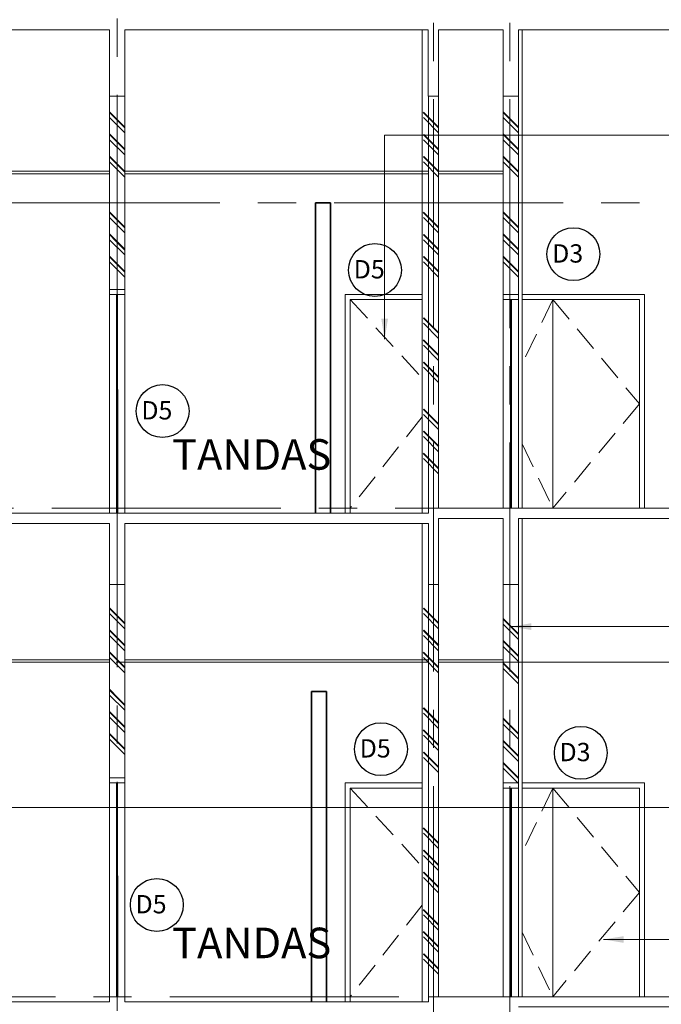
# Model space of a CAD drawing. Units: inches. Extents: x 330368 to 565617, y -514729 to -65104.
# Drawn here: x 390718 to 397025, y -122371 to -112696 of the extents above; entities that cross this region are included whole.
import ezdxf

# ---------------------------------------------------------------- set-up
doc = ezdxf.new("R2010")
doc.units = ezdxf.units.IN
doc.header["$LTSCALE"] = 500
doc.header["$MEASUREMENT"] = 0
doc.linetypes.add('CENTER2', pattern=[1.125, 0.75, -0.125, 0.125, -0.125])
doc.linetypes.add('HIDDENX2', pattern=[0.75, 0.5, -0.25])
for name, color, linetype in [('$sym wall', 9, 'Continuous'), ('A-WALL', 3, 'Continuous'), ('P-Sanitary', 9, 'Continuous'), ('WALLP', 8, 'Continuous')]:
    doc.layers.add(name, color=color, linetype=linetype)
for name, color, linetype, lineweight in [('beam', 3, 'HIDDENX2', 13), ('CEILING', 5, 'HIDDENX2', 13), ('DOOR', 35, 'Continuous', 13), ('ER', 6, 'Continuous', 20), ('HIDDEN', 8, 'HIDDENX2', 13), ('text', 7, 'Continuous', 9), ('WALL', 1, 'Continuous', 35)]:
    doc.layers.add(name, color=color, linetype=linetype, lineweight=lineweight)
doc.styles.add('afif', font='verdana.TTF', dxfattribs={"height": 300})
doc.styles.add('COURIER', font='COUR.TTF')
doc.styles.add('Schedule', font='GOTHIC.TTF', dxfattribs={"height": 250})
doc.dimstyles.new('aku', dxfattribs={"dimtxt": 250, "dimasz": 200, "dimexe": 10, "dimexo": 100, "dimgap": 70, "dimtad": 1, "dimdec": 0, "dimzin": 0, "dimdsep": 46, "dimtxsty": 'Schedule', "dimblk": 'ARCHTICK', "dimcen": -1, "dimdle": 10, "dimclrd": 8, "dimclre": 8, "dimclrt": 6, "dimadec": 0, "dimazin": 0, "dimtfac": 0.4, "dimtdec": 0, "dimtix": 1, "dimtmove": 0, "dimatfit": 3, "dimfxl": 0, "dimtolj": 1, "dimtzin": 0, "dimlwd": 13, "dimlwe": 13, "dimarcsym": 0})

# ---------------------------------------------------------------- blocks, each defined once
blk = doc.blocks.new('sym')
at = {"layer": '$sym wall'}
for p, q in [((-636871.2, 1340849.6), (-636721.2, 1340699.6)), ((-636871.2, 1340632.5), (-636721.2, 1340482.5)), ((-636871.2, 1340415.5), (-636721.2, 1340265.5))]:
    blk.add_line(p, q, dxfattribs=at)
at = {"layer": '$sym wall', "const_width": 16.3}
for points in [[(-636871.2, 1340901.9), (-636721.2, 1340751.9)], [(-636871.2, 1340684.9), (-636721.2, 1340534.9)], [(-636871.2, 1340467.8), (-636721.2, 1340317.8)]]:
    blk.add_lwpolyline(points, dxfattribs=at)

msp = doc.modelspace()

# ---------------------------------------------------------------- linework, layer by layer
at = {"layer": 'beam', "color": 6, "linetype": 'ByBlock'}
for p, q in [((389694, -112795.8, 0), (391600.8, -112795.8, 0)), ((391750.8, -112795.8, 0), (394734.9, -112795.8, 0)), ((394835.5, -112795.8, 0), (395470.9, -112795.8, 0)), ((395620.9, -112795.8, 0), (397595.4, -112795.8, 0)), ((394735.5, -117495.8, 0), (397696, -117495.8, 0)), ((394836, -117595.8, 0), (394836, -118245.8, 0)), ((395621.4, -117595.8, 0), (395621.4, -118245.8, 0))]:
    msp.add_line(p, q, dxfattribs=at)
at = {"layer": 'beam', "color": 6, "linetype": 'ByBlock', "elevation": 0}
for points in [[(391750.8, -112795.8), (391750.8, -113445.8), (391600.8, -113445.8), (391600.8, -112795.8)], [(394835.5, -112795.8), (394835.5, -113445.8), (394734.9, -113445.8), (394734.9, -112795.8)], [(395620.9, -112795.8), (395620.9, -113445.8), (395470.9, -113445.8), (395470.9, -112795.8)], [(391601.6, -117645.8), (389694.5, -117645.8), (389694.5, -118245.8), (389544.5, -118245.8), (389544, -117495.8)], [(389693.5, -117495.8), (389693.5, -117545.8), (394735.5, -117545.8), (394735.5, -117495.8)], [(391751.3, -118245.8), (391600.9, -118245.8), (391600.9, -117645.8)], [(394836, -117595.8), (394836, -118245.8), (394735.5, -118245.8), (394735.5, -117645.8), (391751.6, -117645.8), (391751.3, -118245.8)], [(395471.4, -117595.8), (394836, -117595.8)], [(395621.4, -117595.8), (395621.4, -118245.8), (395471.4, -118245.8), (395471.4, -117595.8)], [(397595.4, -117945.8), (397595.4, -117595.8), (395621.4, -117595.8)], [(389693.5, -122345.8), (391601.3, -122345.8)], [(391601.3, -122295.8), (391751.3, -122295.8), (391751.3, -122345.8)], [(391601.3, -122345.8), (391601.3, -122295.8), (391751.3, -122295.8)], [(391751.3, -122345.8), (394735.5, -122345.8)], [(394735.5, -122345.8), (394735.5, -122295.8), (397696, -122295.8), (397696, -122745.8), (397595.4, -122745.8), (397595.4, -122395.8), (395621.4, -122395.8)], [(394735.5, -122295.8), (394836, -122295.8)], [(395471.4, -122295.8), (395621.4, -122295.8)]]:
    msp.add_lwpolyline(points, dxfattribs=at)
at = {"layer": 'CEILING', "color": 252, "linetype": 'ByBlock', "elevation": 0}
for points in [[(389693.5, -114185.4), (391601.3, -114185.4)], [(389693.5, -114210.4), (391601.3, -114210.4)], [(391751.3, -114185.4), (394735.5, -114185.4)], [(391751.3, -114210.4), (394735.5, -114210.4)], [(394836, -114185.4), (395471.4, -114185.4)], [(394836, -114210.4), (395471.4, -114210.4)], [(389693.5, -118985.4), (391601.3, -118985.4)], [(391751.3, -118985.4), (394735.5, -118985.4)], [(394836, -118985.4), (395471.4, -118985.4)], [(389693.5, -119010.4), (391601.3, -119010.4)], [(391751.3, -119010.4), (394735.5, -119010.4)], [(394836, -119010.4), (395471.4, -119010.4)]]:
    msp.add_lwpolyline(points, dxfattribs=at)
at = {"layer": 'DOOR', "color": 5, "linetype": 'ByBlock'}
for p, q in [((391600.9, -115395.8, 0), (391600.9, -117545.8, 0)), ((391751.3, -115395.8, 0), (391751.3, -117545.8, 0)), ((393917, -115395.8, 0), (393917, -117545.8, 0)), ((395657.8, -115395.8, 0), (396859.4, -115395.8, 0)), ((396859.4, -115395.8, 0), (396859.4, -117495.8, 0)), ((395470.9, -115445.8, 0), (395470.9, -117495.8, 0)), ((395621.4, -115445.8, 0), (395621.4, -117495.8, 0)), ((395657.8, -115445.8, 0), (396809.4, -115445.8, 0)), ((395959.5, -115445.8, 0), (395959.5, -117495.8, 0)), ((396809.4, -115445.8, 0), (396809.4, -117495.8, 0)), ((391600.9, -120195.8, 0), (391600.9, -122295.8, 0)), ((391751.3, -120195.8, 0), (391751.3, -122295.8, 0)), ((393917, -120195.8, 0), (393917, -122345.8, 0)), ((395470.9, -120245.8, 0), (395470.9, -122295.8, 0)), ((395621.4, -120245.8, 0), (395621.4, -122295.8, 0)), ((395657.8, -120195.8, 0), (396859.4, -120195.8, 0)), ((395657.8, -120245.8, 0), (396809.4, -120245.8, 0)), ((395959.5, -120245.8, 0), (395959.5, -122295.8, 0)), ((396809.4, -120245.8, 0), (396809.4, -122295.8, 0)), ((396859.4, -120195.8, 0), (396859.4, -122295.8, 0))]:
    msp.add_line(p, q, dxfattribs=at)
at = {"layer": 'DOOR', "color": 5, "linetype": 'ByBlock', "elevation": 0}
for points in [[(391600.9, -115345.8), (391751.3, -115345.8), (391751.3, -115395.8), (391600.9, -115395.8)], [(395470.9, -115395.8), (395621.4, -115395.8), (395621.4, -115445.8), (395470.9, -115445.8)], [(391600.9, -120145.8), (391751.3, -120145.8), (391751.3, -120195.8), (391600.9, -120195.8)], [(395470.9, -120195.8), (395621.4, -120195.8), (395621.4, -120245.8), (395470.9, -120245.8)]]:
    msp.add_lwpolyline(points, close=True, dxfattribs=at)
at = {"layer": 'DOOR', "color": 5, "linetype": 'ByBlock', "const_width": 20, "elevation": 0}
for points in [[(391676.1, -115395.8), (391676.3, -117545.8)], [(395546.2, -115445.8), (395546.4, -117495.8)], [(391676.1, -120195.8), (391676.3, -122295.8)], [(395546.2, -120245.8), (395546.4, -122295.8)]]:
    msp.add_lwpolyline(points, dxfattribs=at)
at = {"layer": 'DOOR', "color": 5, "linetype": 'ByBlock', "elevation": 0}
for points in [[(393917, -115395.8), (394675.3, -115395.8)], [(393967, -117545.8), (393967, -115445.8), (394675.3, -115445.8)], [(393917, -120195.8), (394675.3, -120195.8)], [(393967, -122345.8), (393967, -120245.8), (394675.3, -120245.8)]]:
    msp.add_lwpolyline(points, dxfattribs=at)
at = {"layer": 'ER', "color": 251, "linetype": 'CENTER2', "ltscale": 6}
for p, q in [((391675.8, -106684.5, 0), (391675.8, -135885, 0)), ((394786.3, -106726.9, 0), (394786.3, -135927.3, 0)), ((395535.3, -106726.9, 0), (395535.3, -135927.3, 0)), ((346559.9, -114495.8, 0), (408434.6, -114495.8, 0)), ((347158.9, -117495.8, 0), (408434.6, -117495.8, 0)), ((347791.1, -119010.4, 0), (408434.6, -119010.4, 0)), ((348318.7, -122295.8, 0), (408434.6, -122295.8, 0))]:
    msp.add_line(p, q, dxfattribs=at)
at = {"layer": 'HIDDEN', "color": 3, "linetype": 'ByBlock'}
for p, q in [((394675, -112795.8, 0), (394675, -117545.8, 0)), ((395657.8, -112795.8, 0), (395657.8, -117495.8, 0)), ((394675, -117645.8, 0), (394675, -122345.8, 0)), ((395657.8, -117595.8, 0), (395657.8, -122295.8, 0))]:
    msp.add_line(p, q, dxfattribs=at)
at = {"layer": 'HIDDEN', "linetype": 'HIDDENX2'}
for p, q in [((393967, -115445.8, 0), (394675.3, -116217.7, 0)), ((395959.5, -115445.8, 0), (395657.8, -116078.6, 0)), ((395959.5, -115445.8, 0), (396809.4, -116470.8, 0)), ((396809.4, -116470.8, 0), (395959.5, -117495.8, 0)), ((394675.3, -116597.4, 0), (393967, -117495.8, 0)), ((395657.8, -116862.9, 0), (395959.5, -117495.8, 0)), ((393967, -120245.8, 0), (394675.3, -121017.7, 0)), ((395959.5, -120245.8, 0), (395657.8, -120878.6, 0)), ((395959.5, -120245.8, 0), (396809.4, -121270.8, 0)), ((396809.4, -121270.8, 0), (395959.5, -122295.8, 0)), ((394675.3, -121397.4, 0), (393967, -122295.8, 0)), ((395657.8, -121662.9, 0), (395959.5, -122295.8, 0))]:
    msp.add_line(p, q, dxfattribs=at)
at = {"layer": 'P-Sanitary', "color": 252}
for centre in [(396161.3, -115000.1, 0), (394210.3, -115155.6, 0), (392123, -116541.6, 0), (394269.1, -119863.3, 0), (396233.5, -119899.5, 0), (392065.9, -121394.7, 0)]:
    msp.add_circle(centre, 259.8, dxfattribs=at)
at = {"layer": 'text', "color": 1}
for p, q in [((391601.3, -113445.8, 0), (391601.3, -115345.8, 0)), ((391751.3, -113445.8, 0), (391751.3, -115345.8, 0)), ((394735.5, -113445.8, 0), (394735.5, -117495.8, 0)), ((394836, -113445.8, 0), (394836, -117495.8, 0)), ((395471.4, -113445.8, 0), (395471.4, -115395.8, 0)), ((395621.4, -113445.8, 0), (395621.4, -115395.8, 0)), ((391601.3, -118245.8, 0), (391601.3, -120145.8, 0)), ((391751.3, -118245.8, 0), (391751.3, -120145.8, 0)), ((394735.5, -118245.8, 0), (394735.5, -122295.8, 0)), ((394836, -118245.8, 0), (394836, -122295.8, 0)), ((395471.4, -118245.8, 0), (395471.4, -120195.8, 0)), ((395621.4, -118245.8, 0), (395621.4, -120195.8, 0))]:
    msp.add_line(p, q, dxfattribs=at)
at = {"layer": 'WALL'}
for p, q in [((393624.9, -114495.8, 0), (393624.9, -117545.8, 0)), ((393774.2, -114495.8, 0), (393774.2, -117545.8, 0)), ((393585.4, -119295.8, 0), (393585.4, -122345.8, 0)), ((393734.7, -119295.8, 0), (393734.7, -122345.8, 0))]:
    msp.add_line(p, q, dxfattribs=at)
at = {"layer": 'WALL', "elevation": 0}
for points in [[(393624.9, -114495.8), (393774.2, -114495.8)], [(393585.4, -119295.8), (393734.7, -119295.8)]]:
    msp.add_lwpolyline(points, dxfattribs=at)

# ---------------------------------------------------------------- block references
at = {"layer": '$sym wall'}
for p in [(1028472.6, -1454507.4, 0), (1031557.3, -1454507.4, 0), (1032342.6, -1454507.4, 0), (1028472.6, -1455490.1, 0), (1031557.3, -1455490.1, 0), (1032342.6, -1455490.1, 0), (1031557.3, -1456527, 0), (1031557.3, -1457423.8, 0), (1028472.6, -1459379.4, 0), (1031557.3, -1459379.4, 0), (1032342.6, -1459486.3, 0), (1028472.6, -1460181.4, 0), (1031557.3, -1460359.6, 0), (1032342.6, -1460466.4, 0), (1031557.3, -1461539.6, 0), (1031557.3, -1462341.6, 0)]:
    msp.add_blockref('sym', p, dxfattribs=at)

# ---------------------------------------------------------------- texts
at = {"layer": 'A-WALL', "color": 1, "style": 'afif'}
for s, p in [('D3', (395952.2, -115082.6, 0)), ('D5', (394001.1, -115238.1, 0)), ('D5', (391913.8, -116624.1, 0)), ('D5', (394059.9, -119945.8, 0)), ('D3', (396024.3, -119982, 0)), ('D5', (391856.7, -121477.2, 0))]:
    msp.add_text(s, height=180, dxfattribs=at).set_placement(p)
at = {"layer": 'text', "color": 2, "char_height": 300, "width": 25452.165, "attachment_point": 8, "style": 'COURIER'}
for insert in [(392998.8, -117211.4, 0), (392998.8, -122011.4, 0)]:
    msp.add_mtext('TANDAS ', dxfattribs=dict(at, insert=insert))

# ---------------------------------------------------------------- leaders
at = {"layer": 'WALLP'}
for points in [[(394305.6, -115835.1, 0), (394305.6, -113829.2, 0), (410389.3, -113829.2, 0)], [(395546.4, -118659.4, 0), (410514.6, -118659.4, 0)], [(368534, -120435.4, 0), (410426.1, -120435.4, 0)], [(396456.3, -121733.8, 0), (410524.1, -121733.8, 0)]]:
    msp.add_leader(points, dimstyle='aku', dxfattribs=at)

doc.saveas('drawing.dxf')
